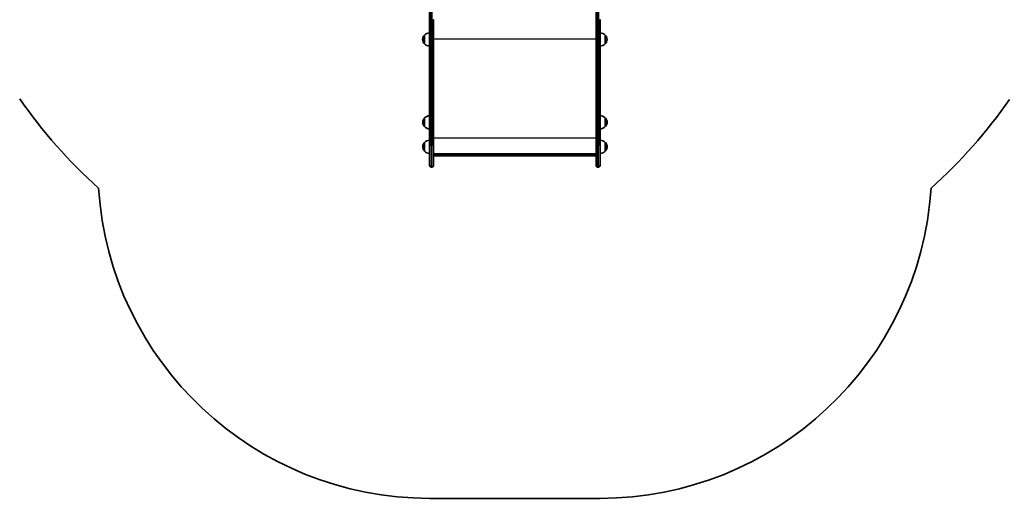
# Model space of a CAD drawing. Units: millimetres. Extents: x 366 to 8102, y -2668 to 3864.
# Drawn here: x 3639 to 6608, y -2668 to -1223 of the extents above; entities that cross this region are included whole.
import ezdxf

# ---------------------------------------------------------------- set-up
doc = ezdxf.new("R2010")
doc.units = ezdxf.units.MM
doc.layers.add('Widoczne (ISO)', color=7, linetype='Continuous', lineweight=35)
doc.layers.add('Widoczne wąskie (ISO)', color=7, linetype='Continuous', lineweight=25)

msp = doc.modelspace()

# ---------------------------------------------------------------- linework, layer by layer
at = {"layer": 'Widoczne (ISO)'}
for p, q in [((4875.1, -1124), (4875.1, -1223.2)), ((5377.1, -1124), (5377.1, -1223.2)), ((4875.1, -1223.2), (4875.1, -1600.8)), ((4887.1, -1600.8), (4887.1, -1223.2)), ((5377.1, -1223.2), (5377.1, -1600.8)), ((5389.1, -1600.8), (5389.1, -1223.2)), ((4859.6, -1270), (4859.6, -1296)), ((5404.6, -1296), (5404.6, -1270)), ((5389.5, -1553), (5389.5, -1513)), ((4860, -1520), (4860, -1546)), ((5405, -1546), (5405, -1520)), ((4860, -1593.9), (4860, -1619.9)), ((4875.1, -1663.2), (4875.1, -1600.8)), ((4887.1, -1600.8), (4887.1, -1663.2)), ((5377.1, -1663.2), (5377.1, -1600.8)), ((5389.1, -1600.8), (5389.1, -1663.2)), ((5389.5, -1626.9), (5389.5, -1586.9)), ((5405, -1619.9), (5405, -1593.9)), ((4887.1, -1628.1), (5377.1, -1628.1)), ((5374.7, -1634), (4889.6, -1634)), ((4882.4, -1668), (4879.9, -1668)), ((5384.4, -1668), (5381.9, -1668)), ((5389.1, -2668), (4875.1, -2668))]:
    msp.add_line(p, q, dxfattribs=at)
for centre, radius, start, end in [((4875.1, -1284.2), 21, 138.6754, 176.7065), ((4860.1, -1271), 1, 116.4679, 138.6754), ((4875.7, -1285), 22, 91.5657, 137.0434), ((5388.5, -1285), 22, 42.9566, 88.4343), ((5404.2, -1271), 1, 41.3246, 63.5321), ((5389.2, -1284.2), 21, 3.2935, 41.3246), ((4875.1, -1281.8), 21, 183.2935, 221.3246), ((4860.1, -1295), 1, 221.3246, 243.5321), ((4875.7, -1281), 22, 222.9566, 268.4343), ((5388.5, -1281), 22, 271.5657, 317.0434), ((5404.2, -1295), 1, 296.4679, 318.6754), ((5389.2, -1281.8), 21, 318.6754, 356.7065), ((4875.1, -611.7), 1500, 214.5242, 228.2934), ((5389.1, -611.7), 1500, 311.7066, 325.3857), ((4876.1, -1535), 22, 92.6082, 137.0434), ((5388.9, -1535), 22, 42.9566, 88.4343), ((4875.5, -1534.2), 21, 138.6754, 176.7065), ((4875.5, -1531.8), 21, 183.2935, 221.3246), ((4860.5, -1521), 1, 116.4679, 138.6754), ((5404.6, -1521), 1, 41.3246, 63.5321), ((5389.6, -1534.2), 21, 3.2935, 41.3246), ((5389.6, -1531.8), 21, 318.6754, 356.7065), ((4860.5, -1545), 1, 221.3246, 243.5321), ((4876.1, -1531), 22, 222.9566, 267.3918), ((5388.9, -1531), 22, 271.5657, 317.0434), ((5404.6, -1545), 1, 296.4679, 318.6754), ((4875.5, -1608.1), 21, 138.6754, 176.7065), ((4860.5, -1594.9), 1, 116.4679, 138.6754), ((4876.1, -1608.9), 22, 92.6082, 137.0434), ((5388.9, -1608.9), 22, 42.9566, 88.4343), ((5404.6, -1594.9), 1, 41.3246, 63.5321), ((5389.6, -1608.1), 21, 3.2935, 41.3246), ((4875.5, -1605.7), 21, 183.2935, 221.3246), ((4860.5, -1618.9), 1, 221.3246, 243.5321), ((4876.1, -1604.9), 22, 222.9566, 267.3918), ((5388.9, -1604.9), 22, 271.5657, 317.0434), ((5404.6, -1618.9), 1, 296.4679, 318.6754), ((5389.6, -1605.7), 21, 318.6754, 356.7065), ((4879.9, -1663.2), 4.75, 180, 270), ((4882.4, -1663.2), 4.75, 270, 0), ((5381.9, -1663.2), 4.75, 180, 270), ((5384.4, -1663.2), 4.75, 270, 0), ((4875.1, -1668), 1000, 183.6469, 270), ((5389.1, -1668), 1000, 270, 356.3531)]:
    msp.add_arc(centre, radius, start, end, dxfattribs=at)
for centre, major_axis in [((4890.1, -1631), (2.3, 2.3)), ((5374.1, -1631), (-2.3, 2.3))]:
    msp.add_ellipse(centre, major_axis=major_axis, ratio=0.8391, start_param=2.443461, end_param=3.839724, dxfattribs=at)
at = {"layer": 'Widoczne wąskie (ISO)'}
for p, q in [((4879.9, -1224.6), (4879.9, -1126.7)), ((4882.4, -1126.7), (4882.4, -1224.6)), ((5381.9, -1224.6), (5381.9, -1126.7)), ((5384.4, -1126.7), (5384.4, -1224.6)), ((4879.9, -1602.1), (4879.9, -1224.6)), ((4882.4, -1224.6), (4879.9, -1224.6)), ((4882.4, -1224.6), (4882.4, -1602.1)), ((5381.9, -1602.1), (5381.9, -1224.6)), ((5384.4, -1224.6), (5381.9, -1224.6)), ((5384.4, -1224.6), (5384.4, -1602.1)), ((4859.3, -1295.7), (4859.3, -1270.4)), ((5404.9, -1270.4), (5404.9, -1295.7)), ((5377.1, -1281.7), (4887.1, -1281.7)), ((4859.7, -1545.7), (4859.7, -1520.4)), ((5405.3, -1520.4), (5405.3, -1545.7)), ((4859.7, -1619.6), (4859.7, -1594.2)), ((4879.9, -1602.1), (4879.9, -1668)), ((4882.4, -1602.1), (4879.9, -1602.1)), ((4882.4, -1668), (4882.4, -1602.1)), ((5377.1, -1580.6), (4887.1, -1580.6)), ((5381.9, -1602.1), (5381.9, -1668)), ((5384.4, -1602.1), (5381.9, -1602.1)), ((5384.4, -1668), (5384.4, -1602.1)), ((5405.3, -1594.2), (5405.3, -1619.6)), ((5377.1, -1631.6), (4887.1, -1631.6))]:
    msp.add_line(p, q, dxfattribs=at)
for centre, major_axis, ratio, start_param, end_param in [((4879.9, -1223.2), (-4.75, 0), 0.284385, 0, 1.570796), ((4882.4, -1223.2), (4.75, 0), 0.284444, 4.712389, 6.283185), ((5381.9, -1223.2), (-4.75, 0), 0.284385, 0, 1.570796), ((5384.4, -1223.2), (4.75, 0), 0.284444, 4.712389, 6.283185), ((4879.9, -1600.8), (-4.75, 0), 0.284444, 0, 1.570796), ((4882.4, -1600.8), (4.75, 0), 0.284444, 4.712389, 6.283185), ((5381.9, -1600.8), (-4.75, 0), 0.284444, 0, 1.570796), ((5384.4, -1600.8), (4.75, 0), 0.284444, 4.712389, 6.283185)]:
    msp.add_ellipse(centre, major_axis=major_axis, ratio=ratio, start_param=start_param, end_param=end_param, dxfattribs=at)

doc.saveas('drawing.dxf')
